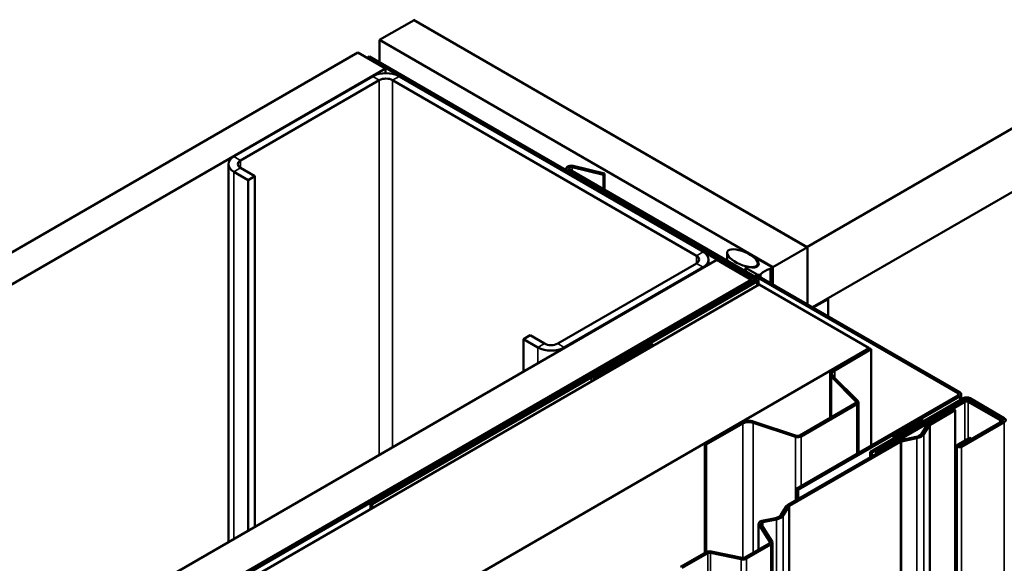
# Model space of a CAD drawing. Units: inches. Extents: x 0.6 to 33.4, y 0.4 to 21.4.
# Drawn here: x 28 to 29.3, y 18.1 to 18.8 of the extents above; entities that cross this region are included whole.
import ezdxf

# ---------------------------------------------------------------- set-up
doc = ezdxf.new("R2010")
doc.units = ezdxf.units.IN
doc.header["$LTSCALE"] = 2
doc.header["$MEASUREMENT"] = 0
doc.layers.add('Visible (ANSI)', color=7, linetype='Continuous', lineweight=50)
doc.layers.add('Visible Narrow (ANSI)', color=7, linetype='Continuous', lineweight=35)

msp = doc.modelspace()

# ---------------------------------------------------------------- linework, layer by layer
at = {"layer": 'Visible (ANSI)'}
for p, q in [((33.09855, 20.83021), (28.99733, 18.46237)), ((33.09855, 20.74856), (29.00475, 18.38501)), ((28.44861, 18.72814), (28.49281, 18.75366)), ((28.4921, 18.75325), (28.4921, 18.75407)), ((28.4921, 18.75407), (28.99733, 18.46237)), ((28.99803, 18.46196), (28.49281, 18.75366)), ((28.44861, 18.72814), (28.44861, 18.69924)), ((28.95384, 18.43645), (28.44861, 18.72814)), ((24.17797, 16.26249), (28.42061, 18.71198)), ((28.42061, 18.71198), (28.45597, 18.69156)), ((28.43567, 18.70671), (28.43341, 18.7054)), ((28.43341, 18.7054), (28.92499, 18.42159)), ((28.43341, 18.70459), (28.43341, 18.7054)), ((28.92725, 18.4229), (28.43567, 18.70671)), ((28.45597, 18.69156), (24.21333, 16.24207)), ((28.4397, 18.68136), (28.26151, 18.57848)), ((28.45597, 18.69156), (28.45597, 18.68541)), ((28.86397, 18.456), (28.47364, 18.68136)), ((28.44819, 18.67646), (28.27, 18.57358)), ((28.85548, 18.4511), (28.46516, 18.67646)), ((28.25448, 18.08371), (28.25448, 18.56868)), ((28.69726, 18.56657), (28.73739, 18.55673)), ((28.26151, 18.55888), (28.2799, 18.54827)), ((28.27, 18.56378), (28.28838, 18.55317)), ((28.68836, 18.56317), (28.68836, 18.56082)), ((28.93093, 18.42159), (28.69023, 18.56056)), ((28.93319, 18.4229), (28.69249, 18.56186)), ((28.69601, 18.56487), (28.73614, 18.55503)), ((28.73739, 18.55673), (28.73614, 18.55503)), ((28.73614, 18.55503), (28.73614, 18.53666)), ((28.73739, 18.55673), (28.73739, 18.53594)), ((28.28838, 18.55317), (28.2799, 18.54827)), ((28.2799, 18.54827), (28.2799, 18.09838)), ((28.28838, 18.55317), (28.28838, 18.10328)), ((28.89487, 18.44502), (28.89487, 18.45491)), ((28.99803, 18.46196), (28.95384, 18.43645)), ((28.99803, 18.38889), (28.99803, 18.46196)), ((24.639, 15.99631), (28.88164, 18.4458)), ((28.67729, 18.33843), (28.85548, 18.44131)), ((28.871, 18.43965), (28.871, 18.44621)), ((28.92584, 18.42028), (28.88164, 18.4458)), ((28.93424, 18.44242), (28.93424, 18.44477)), ((28.93543, 18.44113), (28.93427, 18.4446)), ((28.9344, 18.43798), (28.9344, 18.44122)), ((28.93691, 18.44541), (28.95105, 18.43724)), ((28.68578, 18.33353), (28.86397, 18.43641)), ((28.91877, 18.43122), (28.91877, 18.43584)), ((28.93337, 18.42704), (28.91923, 18.4352)), ((28.92063, 18.43673), (28.92664, 18.43605)), ((28.95196, 18.41549), (28.95196, 18.43597)), ((28.95384, 18.43645), (28.95384, 18.4144)), ((24.6832, 15.97079), (28.92584, 18.42028)), ((28.92499, 18.41898), (24.68574, 15.97145)), ((24.68801, 15.97014), (28.92725, 18.41767)), ((28.72332, 18.29911), (28.93093, 18.41898)), ((28.72559, 18.29781), (28.93319, 18.41767)), ((28.92584, 18.41985), (28.92584, 18.42028)), ((28.92913, 18.41794), (28.92913, 18.42028)), ((28.93082, 18.42508), (28.93308, 18.42639)), ((29.19146, 18.2746), (28.93082, 18.42508)), ((28.93082, 18.42508), (28.93082, 18.42427)), ((29.19372, 18.27591), (28.93308, 18.42639)), ((28.93507, 18.41369), (28.93507, 18.42028)), ((28.93616, 18.41432), (24.69352, 15.96483)), ((28.93616, 18.41432), (29.07758, 18.33267)), ((29.02455, 18.39562), (29.00546, 18.3846)), ((29.02384, 18.39603), (29.02455, 18.39562)), ((29.02455, 18.39562), (29.02455, 18.37358)), ((28.64194, 18.34904), (28.63345, 18.34414)), ((28.63345, 18.34414), (28.65183, 18.33353)), ((28.63345, 18.3025), (28.63345, 18.34414)), ((28.64194, 18.34904), (28.66032, 18.33843)), ((24.83494, 15.88318), (29.07758, 18.33267)), ((28.79766, 18.33778), (28.72835, 18.29777)), ((28.73061, 18.29647), (28.79992, 18.33648)), ((28.79992, 18.33648), (28.79766, 18.33778)), ((28.79992, 18.33566), (28.79992, 18.33648)), ((29.03128, 18.30512), (29.07829, 18.33226)), ((29.03312, 18.30406), (29.08013, 18.3312)), ((29.07758, 18.33267), (29.07758, 18.33186)), ((29.07829, 18.33226), (29.08013, 18.3312)), ((29.08013, 18.3312), (29.08013, 18.20772)), ((28.71819, 18.29615), (28.43675, 18.13366)), ((28.43901, 18.13235), (28.72045, 18.29484)), ((28.72609, 18.29723), (28.72271, 18.29723)), ((28.72271, 18.29538), (28.72609, 18.29538)), ((28.72332, 18.29911), (28.72559, 18.29781)), ((28.72332, 18.29911), (28.72332, 18.29723)), ((28.72559, 18.29723), (28.72559, 18.29781)), ((29.02727, 18.29953), (29.02727, 18.24294)), ((29.06042, 18.26426), (29.0291, 18.29557)), ((29.06267, 18.26501), (29.03135, 18.29633)), ((28.98385, 18.15213), (29.19146, 18.27199)), ((28.98611, 18.15082), (29.19372, 18.27068)), ((29.0635, 18.19812), (29.0635, 18.26322)), ((29.19796, 18.26823), (29.07874, 18.1994)), ((29.08101, 18.1981), (29.20022, 18.26693)), ((29.19796, 18.2648), (29.08645, 18.20042)), ((29.08871, 18.19912), (29.20022, 18.2635)), ((29.19559, 18.26687), (29.19559, 18.2733)), ((29.20475, 18.26693), (29.24873, 18.24153)), ((29.20475, 18.2635), (29.24555, 18.23994)), ((29.25099, 18.24284), (29.20701, 18.26823)), ((29.24781, 18.24125), (29.20701, 18.2648)), ((28.98829, 18.22044), (29.05985, 18.26175)), ((28.99013, 18.21938), (29.06169, 18.26069)), ((29.15329, 18.23559), (29.18552, 18.25419)), ((29.15556, 18.23428), (29.18778, 18.25288)), ((29.18778, 18.25288), (29.18552, 18.25419)), ((29.18778, 13.3539), (29.18778, 18.25288)), ((28.92971, 18.23819), (28.98395, 18.22011)), ((29.10872, 18.2208), (29.14408, 18.24121)), ((29.14691, 18.23958), (29.11155, 18.21916)), ((29.14408, 18.24121), (29.14691, 18.23958)), ((29.14691, 18.23876), (29.14691, 18.23958)), ((29.24873, 18.23892), (29.19387, 18.20725)), ((29.19614, 18.20594), (29.25099, 18.23762)), ((29.24781, 18.24125), (29.24555, 18.23994)), ((29.24555, 18.23994), (29.24555, 18.23708)), ((29.24781, 18.23839), (29.24781, 18.24125)), ((28.86616, 18.20979), (28.91317, 18.23693)), ((28.868, 18.20873), (28.91501, 18.23587)), ((28.92841, 18.23689), (28.98265, 18.21881)), ((29.14455, 18.22272), (29.15181, 18.23424)), ((29.14755, 18.22209), (29.15481, 18.23361)), ((28.97285, 18.13141), (29.1153, 18.21365)), ((28.97512, 18.1301), (29.11756, 18.21234)), ((29.11155, 18.21916), (29.10872, 18.2208)), ((29.10872, 18.21671), (29.10872, 18.2208)), ((29.11155, 18.21835), (29.11155, 18.21916)), ((29.11763, 18.21451), (29.13758, 18.2187)), ((29.11873, 18.21277), (29.13867, 18.21696)), ((29.20635, 18.21759), (29.19116, 18.20882)), ((29.19342, 18.20751), (29.20861, 18.21628)), ((29.20861, 18.21628), (29.20635, 18.21759)), ((29.20861, 18.21576), (29.20861, 18.21628)), ((28.86616, 18.20979), (28.868, 18.20873)), ((28.86616, 18.20979), (28.86616, 18.06981)), ((28.868, 18.07087), (28.868, 18.20873)), ((29.08645, 18.20042), (29.08871, 18.19912)), ((29.08645, 18.19699), (29.08645, 18.20042)), ((29.19013, 18.20738), (29.19013, 13.3084)), ((29.07874, 18.1994), (29.07874, 18.19255)), ((29.08101, 18.1981), (29.07874, 18.1994)), ((29.08101, 18.19385), (29.08101, 18.1981)), ((29.08871, 18.1983), (29.08871, 18.19912)), ((28.98385, 18.15213), (28.98611, 18.15082)), ((28.98385, 18.15213), (28.98385, 18.13776)), ((28.98611, 18.13906), (28.98611, 18.15082)), ((28.43675, 18.13366), (28.43675, 18.12599)), ((28.43901, 18.13235), (28.43675, 18.13366)), ((28.43901, 18.12729), (28.43901, 18.13235)), ((28.9641, 18.11854), (28.97136, 18.13006)), ((28.96711, 18.11791), (28.97437, 18.12943)), ((28.93953, 18.11082), (28.95714, 18.11452)), ((28.94063, 18.10909), (28.95823, 18.11279)), ((28.93532, 18.10735), (28.93532, 18.07402)), ((28.94973, 18.08384), (28.93571, 18.10609)), ((28.95273, 18.08448), (28.93871, 18.10672)), ((28.91758, 18.06377), (28.94898, 18.08191)), ((28.91984, 18.06247), (28.95125, 18.0806)), ((28.95312, 13.18423), (28.95312, 18.08321)), ((28.83501, 18.05183), (28.86789, 18.07081)), ((28.83728, 18.05052), (28.87015, 18.0695)), ((28.87351, 18.06993), (28.91312, 18.06161)), ((28.8746, 18.07167), (28.91422, 18.06334))]:
    msp.add_line(p, q, dxfattribs=at)
for centre, major_axis, start_param, end_param in [((28.45667, 18.67156), (-0.024, 0), 3.9269908, 5.4977871), ((28.45667, 18.67156), (-0.012, 0), 3.9269908, 5.4977871), ((28.27848, 18.56868), (-0.024, 0), 5.4977871, 7.0685835), ((28.27848, 18.56868), (-0.012, 0), 5.4977871, 7.0685835), ((28.69476, 18.56317), (-0.0064, 0), 4.3109633, 7.0685835), ((28.69476, 18.56317), (-0.0032, 0), 4.3109633, 7.0685835), ((28.847, 18.44621), (0.024, 0), 5.4977871, 7.0685835), ((28.847, 18.44621), (0.012, 0), 5.4977871, 7.0685835), ((28.92807, 18.44031), (0.0075, 0), 4.5212358, 6.4743384), ((28.9358, 18.44477), (-0.00156, 0), 3.9269908, 6.4743384), ((28.92033, 18.43584), (-0.00156, 0), 4.5212358, 7.0685835), ((28.93558, 18.42831), (-0.00313, 0), 0.7853982, 2.6960314), ((28.96096, 18.42132), (-0.025, 0), 5.1579502, 5.8376241), ((28.94884, 18.43597), (0.00312, 0), 5.1579502, 7.0685835), ((28.92273, 18.42028), (0.0032, 0), 5.4977871, 7.0685835), ((28.92273, 18.42028), (0.0064, 0), 5.4977871, 7.0685835), ((28.92867, 18.42028), (0.0032, 0), 5.4977871, 7.0685835), ((28.92867, 18.42028), (0.0064, 0), 5.4977871, 7.0685835), ((28.66881, 18.34333), (0.024, 0), 3.9269908, 5.4977871), ((28.66881, 18.34333), (0.012, 0), 3.9269908, 5.4977871), ((29.04097, 18.29953), (-0.0137, 0), 5.4977871, 6.8067841), ((29.04097, 18.29953), (-0.0111, 0), 5.4977871, 6.8067841), ((28.72271, 18.29354), (-0.0064, 0), 4.712389, 5.4977871), ((28.72271, 18.29354), (0.0032, 0), 1.5707963, 2.3561945), ((28.72609, 18.29908), (-0.0032, 0), 1.5707963, 2.3561945), ((28.72609, 18.29908), (0.0064, 0), 4.712389, 5.4977871), ((29.18919, 18.2733), (0.0064, 0), 5.4977871, 7.0685835), ((29.0573, 18.26322), (0.0036, 0), 5.4977871, 6.8067841), ((29.0573, 18.26322), (0.0062, 0), 5.4977871, 6.8067841), ((29.18919, 18.2733), (0.0032, 0), 5.4977871, 7.0685835), ((29.20249, 18.26562), (-0.0064, 0), 3.9269908, 5.4977871), ((29.20249, 18.26219), (-0.0064, 0), 3.9269908, 5.4977871), ((29.20249, 18.26562), (0.0032, 0), 0.7853982, 2.3561945), ((29.20249, 18.26219), (0.0032, 0), 0.7853982, 2.3561945), ((28.92286, 18.23134), (0.0137, 0), 1.0471976, 2.3561945), ((28.92286, 18.23134), (0.0111, 0), 1.0471976, 2.3561945), ((29.24647, 18.24023), (0.0032, 0), 5.4977871, 7.0685835), ((29.24647, 18.24023), (0.0064, 0), 5.4977871, 7.0685835), ((29.15782, 18.23297), (-0.0064, 0), 5.4977871, 5.9341195), ((29.15782, 18.23297), (-0.0032, 0), 5.4977871, 5.9341195), ((28.98575, 18.22191), (0.0062, 0), 4.1887902, 5.4977871), ((28.98575, 18.22191), (0.0036, 0), 4.1887902, 5.4977871), ((29.11982, 18.21104), (0.0064, 0), 1.9198622, 2.3561945), ((29.11982, 18.21104), (0.0032, 0), 1.9198622, 2.3561945), ((29.13359, 18.22503), (0.01166, 0), 5.0614548, 5.9341195), ((29.13359, 18.22503), (0.01486, 0), 5.0614548, 5.9341195), ((29.19365, 18.20738), (-0.00352, 0), 5.4977871, 8.6393798), ((29.19365, 18.20738), (-0.00032, 0), 5.4977871, 8.6393798), ((28.97738, 18.1288), (-0.0064, 0), 5.4977871, 5.9341195), ((28.97738, 18.1288), (-0.0032, 0), 5.4977871, 5.9341195), ((28.95315, 18.12085), (0.01166, 0), 5.0614548, 5.9341195), ((28.95315, 18.12085), (0.01486, 0), 5.0614548, 5.9341195), ((28.94172, 18.10735), (-0.0064, 0), 5.0614548, 6.6322512), ((28.94172, 18.10735), (-0.0032, 0), 5.0614548, 6.6322512), ((28.94672, 18.08321), (0.0032, 0), 5.4977871, 6.6322512), ((28.94672, 18.08321), (0.0064, 0), 5.4977871, 6.6322512), ((28.87242, 18.0682), (0.0064, 0), 1.2217305, 2.3561945), ((28.87242, 18.0682), (0.0032, 0), 1.2217305, 2.3561945), ((28.91531, 18.06508), (0.0064, 0), 4.3633231, 5.4977871), ((28.91531, 18.06508), (0.0032, 0), 4.3633231, 5.4977871)]:
    msp.add_ellipse(centre, major_axis=major_axis, ratio=0.5773503, start_param=start_param, end_param=end_param, dxfattribs=at)
msp.add_ellipse((28.91463, 18.44806), major_axis=(-0.01948, 0.00829), ratio=0.4025427, dxfattribs=at)
at = {"layer": 'Visible Narrow (ANSI)'}
for p, q in [((28.44819, 18.67646), (28.4397, 18.68136)), ((28.46516, 18.67646), (28.47364, 18.68136)), ((28.44819, 18.19554), (28.44819, 18.67646)), ((28.46516, 18.20534), (28.46516, 18.67646)), ((28.27, 18.57358), (28.26151, 18.57848)), ((28.27, 18.56378), (28.27, 18.57358)), ((28.69726, 18.56657), (28.69601, 18.56487)), ((28.27, 18.56378), (28.26151, 18.55888)), ((28.26151, 18.55888), (28.26151, 18.08776)), ((28.69023, 18.56056), (28.69249, 18.56186)), ((28.69023, 18.55974), (28.69023, 18.56056)), ((28.69601, 18.56487), (28.69601, 18.55983)), ((28.85548, 18.4511), (28.86397, 18.456)), ((28.85548, 18.44131), (28.85548, 18.4511)), ((28.85548, 18.44131), (28.86397, 18.43641)), ((28.93427, 18.4423), (28.93427, 18.4446)), ((28.93543, 18.43948), (28.93543, 18.44113)), ((28.86397, 18.43641), (28.86397, 18.43559)), ((28.91923, 18.43096), (28.91923, 18.4352)), ((28.9384, 18.42332), (28.9384, 18.42754)), ((28.95019, 18.41651), (28.95019, 18.43434)), ((28.92499, 18.42159), (28.92725, 18.4229)), ((28.92499, 18.42077), (28.92499, 18.42159)), ((28.92499, 18.41898), (28.92725, 18.41767)), ((28.92725, 18.41767), (28.92725, 18.41685)), ((28.93093, 18.42159), (28.93319, 18.4229)), ((28.93093, 18.41898), (28.93093, 18.42159)), ((28.93093, 18.41898), (28.93319, 18.41767)), ((28.93319, 18.41767), (28.93319, 18.41261)), ((28.93337, 18.42622), (28.93337, 18.42704)), ((28.66032, 18.33843), (28.65183, 18.33353)), ((28.65183, 18.33353), (28.65183, 18.31312)), ((28.67729, 18.33843), (28.68578, 18.33353)), ((28.68578, 18.33353), (28.68578, 18.33271)), ((29.03128, 18.30512), (29.03312, 18.30406)), ((29.03312, 18.30406), (29.03312, 18.29456)), ((28.71819, 18.29615), (28.72045, 18.29484)), ((28.72045, 18.29484), (28.72045, 18.28978)), ((28.72271, 18.29723), (28.72271, 18.29538)), ((28.72271, 18.29538), (28.72271, 18.29109)), ((28.72609, 18.29723), (28.72609, 18.29538)), ((28.72609, 18.29538), (28.72609, 18.29304)), ((28.72835, 18.29777), (28.73061, 18.29647)), ((28.73061, 18.29647), (28.73061, 18.29565)), ((29.0291, 18.29557), (29.03135, 18.29633)), ((29.0291, 18.244), (29.0291, 18.29557)), ((29.19146, 18.2746), (29.19372, 18.27591)), ((29.06042, 18.26426), (29.06267, 18.26501)), ((29.06042, 18.26218), (29.06042, 18.26426)), ((29.19146, 18.27199), (29.19146, 18.2746)), ((29.19146, 18.27199), (29.19372, 18.27068)), ((29.19372, 18.27068), (29.19372, 18.26578)), ((29.19796, 18.26823), (29.20022, 18.26693)), ((29.20022, 18.2635), (29.19796, 18.2648)), ((29.20022, 18.26693), (29.20022, 18.26565)), ((29.20022, 18.21405), (29.20022, 18.2635)), ((29.20701, 18.26823), (29.20475, 18.26693)), ((29.20475, 18.26693), (29.20475, 18.26565)), ((29.20475, 18.2635), (29.20701, 18.2648)), ((29.20475, 18.21666), (29.20475, 18.2635)), ((29.05985, 18.26175), (29.06169, 18.26069)), ((29.06169, 18.26069), (29.06169, 18.19707)), ((28.92971, 18.23819), (28.92841, 18.23689)), ((29.25099, 18.24284), (29.24873, 18.24153)), ((29.24873, 18.24153), (29.24873, 18.23892)), ((29.25099, 18.23762), (29.24873, 18.23892)), ((29.25099, 13.33864), (29.25099, 18.23762)), ((28.91317, 18.23693), (28.91501, 18.23587)), ((28.91501, 18.23587), (28.91501, 18.06324)), ((28.92841, 18.23689), (28.92841, 18.07003)), ((29.15181, 18.23424), (29.15481, 18.23361)), ((29.15329, 18.23559), (29.15556, 18.23428)), ((29.15481, 18.23361), (29.15481, 17.72943)), ((29.15556, 18.23428), (29.15556, 17.72673)), ((28.98395, 18.22011), (28.98265, 18.21881)), ((28.98265, 18.21881), (28.98265, 18.13706)), ((28.98829, 18.22044), (28.99013, 18.21938)), ((28.99013, 18.21938), (28.99013, 18.15576)), ((29.1153, 18.21365), (29.11756, 18.21234)), ((29.11756, 18.21234), (29.11756, 13.31336)), ((29.11763, 18.21451), (29.11873, 18.21277)), ((29.11873, 18.21277), (29.11873, 13.31379)), ((29.13758, 18.2187), (29.13867, 18.21696)), ((29.13867, 18.21696), (29.13867, 13.31798)), ((29.14455, 18.22272), (29.14755, 18.22209)), ((29.14755, 18.22209), (29.14755, 13.32311)), ((29.19116, 18.20882), (29.19342, 18.20751)), ((29.19342, 18.20751), (29.19342, 18.20725)), ((29.19614, 18.20594), (29.19387, 18.20725)), ((29.19614, 13.30696), (29.19614, 18.20594)), ((28.97136, 18.13006), (28.97437, 18.12943)), ((28.97285, 18.13141), (28.97512, 18.1301)), ((28.97437, 18.12943), (28.97437, 13.23045)), ((28.97512, 18.1301), (28.97512, 13.23112)), ((28.95714, 18.11452), (28.95823, 18.11279)), ((28.95823, 18.11279), (28.95823, 13.21381)), ((28.9641, 18.11854), (28.96711, 18.11791)), ((28.96711, 18.11791), (28.96711, 13.21893)), ((28.93571, 18.10609), (28.93871, 18.10672)), ((28.93571, 18.07424), (28.93571, 18.10609)), ((28.93953, 18.11082), (28.94063, 18.10909)), ((28.94063, 18.10909), (28.94063, 18.10368)), ((28.94898, 18.08191), (28.95125, 18.0806)), ((28.94973, 18.08384), (28.95273, 18.08448)), ((28.94973, 18.08258), (28.94973, 18.08384)), ((28.95125, 18.0806), (28.95125, 13.18162)), ((28.86789, 18.07081), (28.87015, 18.0695)), ((28.87015, 18.0695), (28.87015, 13.17052)), ((28.8746, 18.07167), (28.87351, 18.06993)), ((28.87351, 18.06993), (28.87351, 13.17095)), ((28.91422, 18.06334), (28.91312, 18.06161)), ((28.91312, 18.06161), (28.91312, 13.16263)), ((28.91758, 18.06377), (28.91984, 18.06247)), ((28.91984, 18.06247), (28.91984, 13.16349))]:
    msp.add_line(p, q, dxfattribs=at)

doc.saveas('drawing.dxf')
